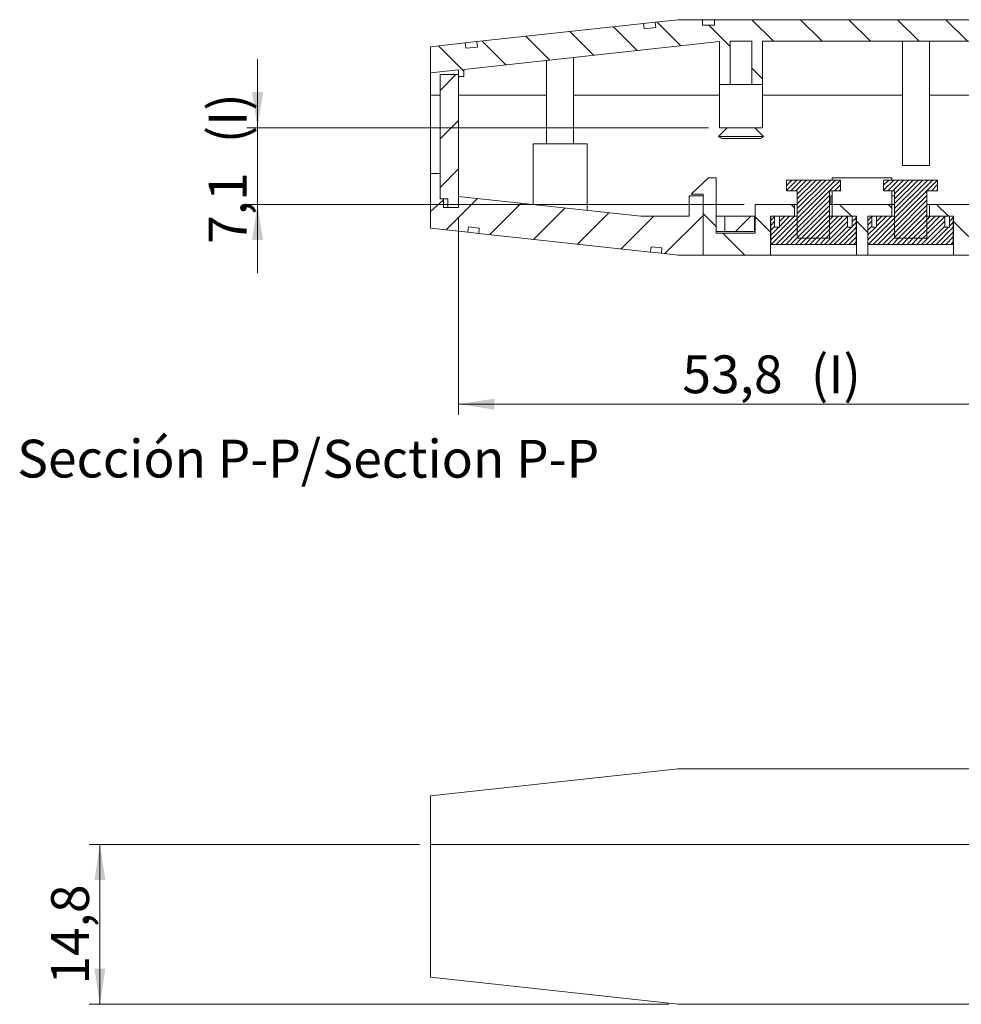
# Model space of a CAD drawing. Units: millimetres. Extents: x 0 to 841, y 0 to 594.
# Drawn here: x 565 to 652, y 340 to 431 of the extents above; entities that cross this region are included whole.
import ezdxf

# ---------------------------------------------------------------- set-up
doc = ezdxf.new("R2010")
doc.units = ezdxf.units.MM
doc.styles.add('SLDTEXTSTYLE0', font='TXT', dxfattribs={"width": 0.75})
doc.dimstyles.new('SLDDIMSTYLE1', dxfattribs={"dimtxt": 3.5, "dimasz": 3.302, "dimexe": 0, "dimexo": 0.0625, "dimgap": 0.875, "dimtad": 1, "dimdec": 1, "dimrnd": 1e-09, "dimzin": 12, "dimdsep": 46, "dimtxsty": 'SLDTEXTSTYLE0', "dimsah": 1, "dimcen": 0.09, "dimadec": 0, "dimazin": 3, "dimtfac": 1, "dimtofl": 0, "dimtmove": 0, "dimatfit": 3, "dimfxl": 1, "dimfrac": 2, "dimtolj": 1, "dimtzin": 12, "dimarcsym": 0})
doc.dimstyles.new('SLDDIMSTYLE3', dxfattribs={"dimtxt": 3.5, "dimasz": 3.302, "dimexe": 0, "dimexo": 0.0625, "dimgap": 0.875, "dimtad": 1, "dimdec": 1, "dimrnd": 1e-09, "dimzin": 12, "dimdsep": 46, "dimtxsty": 'SLDTEXTSTYLE0', "dimsah": 1, "dimcen": 0.09, "dimadec": 0, "dimazin": 3, "dimtfac": 1, "dimtdec": 1, "dimtofl": 0, "dimtmove": 0, "dimatfit": 3, "dimfxl": 1, "dimfrac": 2, "dimtolj": 1, "dimtzin": 12, "dimarcsym": 0})
doc.dimstyles.new('SLDDIMSTYLE4', dxfattribs={"dimtxt": 3.5, "dimasz": 3.302, "dimexe": 0, "dimexo": 0.0625, "dimgap": 0.875, "dimtad": 1, "dimdec": 1, "dimrnd": 1e-09, "dimzin": 12, "dimdsep": 46, "dimtxsty": 'SLDTEXTSTYLE0', "dimsah": 1, "dimcen": 0.09, "dimadec": 0, "dimazin": 3, "dimtfac": 1, "dimtdec": 1, "dimtmove": 0, "dimatfit": 0, "dimfxl": 1, "dimfrac": 2, "dimtolj": 1, "dimtzin": 12, "dimarcsym": 0})

# ---------------------------------------------------------------- blocks, each defined once
blk = doc.blocks.new('_D_37')
at = {"color": 7, "linetype": 'Continuous', "lineweight": 0}
for p, q in [((602.286, 354.768), (571.697, 354.768)), ((572.697, 354.768), (572.697, 339.968)), ((625.34, 339.968), (571.697, 339.968))]:
    blk.add_line(p, q, dxfattribs=at)
for points in [[(572.697, 354.768), (572.189, 351.466), (573.205, 351.466)], [(572.697, 339.968), (573.205, 343.27), (572.189, 343.27)]]:
    blk.add_solid(points, dxfattribs=at)
at = {"color": 7, "linetype": 'Continuous', "lineweight": 0, "insert": (568.185, 341.789, 0.1), "char_height": 3.5, "attachment_point": 1, "rotation": 90, "style": 'SLDTEXTSTYLE0'}
blk.add_mtext('14,8', dxfattribs=at)
blk = doc.blocks.new('_D_45')
at = {"color": 7, "linetype": 'Continuous', "lineweight": 0}
for p, q in [((605.886, 412.738), (605.886, 394.53)), ((659.686, 412.121), (659.686, 394.53)), ((605.886, 395.53), (659.686, 395.53))]:
    blk.add_line(p, q, dxfattribs=at)
for points in [[(605.886, 395.53), (609.188, 395.022), (609.188, 396.038)], [(659.686, 395.53), (656.384, 396.038), (656.384, 395.022)]]:
    blk.add_solid(points, dxfattribs=at)
at = {"color": 7, "linetype": 'Continuous', "lineweight": 0, "char_height": 3.5, "attachment_point": 1, "style": 'SLDTEXTSTYLE0'}
for s, insert in [('(I)', (638.502, 400.042, 13.525)), ('53,8', (626.607, 400.042, 13.525))]:
    blk.add_mtext(s, dxfattribs=dict(at, insert=insert))
blk = doc.blocks.new('_D_46')
at = {"color": 7, "linetype": 'Continuous', "lineweight": 0}
for p, q in [((587.286, 421.121), (587.286, 427.471)), ((629.036, 421.121), (586.286, 421.121)), ((587.286, 414.021), (587.286, 421.121)), ((632.336, 414.021), (586.286, 414.021)), ((587.286, 414.021), (587.286, 407.671))]:
    blk.add_line(p, q, dxfattribs=at)
for points in [[(587.286, 421.121), (587.794, 424.423), (586.778, 424.423)], [(587.286, 414.021), (586.778, 410.719), (587.794, 410.719)]]:
    blk.add_solid(points, dxfattribs=at)
at = {"color": 7, "linetype": 'Continuous', "lineweight": 0, "char_height": 3.5, "attachment_point": 1, "rotation": 90, "style": 'SLDTEXTSTYLE0'}
for s, insert in [('(I)', (582.774, 419.684, 13.525)), ('7,1', (582.774, 410.375, 13.525))]:
    blk.add_mtext(s, dxfattribs=dict(at, insert=insert))
blk = doc.blocks.new('SW_NOTE_45')
at = {"color": 0, "linetype": 'Continuous', "lineweight": 0, "char_height": 3.5, "attachment_point": 2, "style": 'SLDTEXTSTYLE0'}
for s, insert in [('Sección P-P/', (14.164, 4.512)), ('Section P-P', (41.16, 4.498))]:
    blk.add_mtext(s, dxfattribs=dict(at, insert=insert))

msp = doc.modelspace()

# ---------------------------------------------------------------- hatches: boundary and pattern name
at = {"linetype": 'Continuous', "lineweight": 0}
h = msp.add_hatch(dxfattribs=at)
h.set_pattern_fill('ANSI31', angle=90, style=0)
edge = h.paths.add_edge_path(flags=0)
edge.add_line((653.836, 421.121), (654.836, 421.121))
edge.add_line((654.836, 421.121), (654.836, 429.121))
edge.add_line((654.836, 429.121), (656.836, 429.121))
edge.add_line((656.836, 429.121), (656.836, 421.121))
edge.add_line((656.836, 421.121), (657.836, 421.121))
edge.add_line((657.836, 421.121), (657.836, 429.121))
edge.add_line((657.836, 429.121), (659.686, 429.121))
edge.add_line((659.686, 429.121), (659.686, 415.521))
edge.add_line((659.686, 415.521), (661.536, 415.521))
edge.add_line((661.536, 415.521), (661.536, 429.121))
edge.add_line((661.536, 429.121), (690.586, 429.121))
edge.add_line((690.586, 429.121), (690.586, 424.121))
edge.add_line((690.586, 424.121), (693.286, 424.121))
edge.add_line((693.286, 424.121), (693.286, 426.121))
edge.add_arc((688.286, 426.121), 5, 0, 90)
edge.add_line((688.286, 431.121), (688.286, 430.621))
edge.add_line((688.286, 430.621), (687.186, 430.621))
edge.add_line((687.186, 430.621), (687.186, 431.121))
edge.add_line((687.186, 431.121), (629.569, 431.121))
edge.add_line((629.569, 431.121), (629.569, 430.621))
edge.add_line((629.569, 430.621), (628.469, 430.621))
edge.add_line((628.469, 430.621), (628.469, 431.121))
edge.add_line((628.469, 431.121), (626.34, 431.121))
edge.add_arc((626.34, 430.121), 1, 90, 96.2)
edge.add_line((626.232, 431.115), (624.101, 430.883))
edge.add_line((624.101, 430.883), (624.155, 430.386))
edge.add_line((624.155, 430.386), (623.061, 430.267))
edge.add_line((623.061, 430.267), (623.007, 430.764))
edge.add_line((623.007, 430.764), (607.598, 429.091))
edge.add_line((607.598, 429.091), (607.652, 428.593))
edge.add_line((607.652, 428.593), (606.558, 428.475))
edge.add_line((606.558, 428.475), (606.504, 428.972))
edge.add_line((606.504, 428.972), (603.286, 428.622))
edge.add_line((603.286, 428.622), (603.286, 426.188))
edge.add_line((603.286, 426.188), (605.886, 426.47))
edge.add_line((605.886, 426.47), (605.886, 425.866))
edge.add_line((605.886, 425.866), (606.386, 425.866))
edge.add_line((606.386, 425.866), (606.386, 426.524))
edge.add_line((606.386, 426.524), (630.036, 429.094))
edge.add_line((630.036, 429.094), (630.036, 425.121))
edge.add_line((630.036, 425.121), (631.036, 425.121))
edge.add_line((631.036, 425.121), (631.036, 429.121))
edge.add_line((631.036, 429.121), (633.036, 429.121))
edge.add_line((633.036, 429.121), (633.036, 425.121))
edge.add_line((633.036, 425.121), (634.036, 425.121))
edge.add_line((634.036, 425.121), (634.036, 429.121))
edge.add_line((634.036, 429.121), (653.836, 429.121))
edge.add_line((653.836, 429.121), (653.836, 421.121))
h = msp.add_hatch(dxfattribs=at)
h.set_pattern_fill('ANSI31', style=0)
h.paths.add_polyline_path([(604.186, 426.038), (604.186, 414.538), (604.886, 414.538), (604.886, 413.738), (605.886, 413.738), (605.886, 426.038)], flags=0)
h = msp.add_hatch(dxfattribs=at)
h.set_pattern_fill('ANSI31', angle=90, style=0)
h.paths.add_polyline_path([(629.736, 416.471), (629.036, 416.471), (627.436, 414.971), (628.536, 414.971), (628.536, 409.321), (634.761, 409.321), (634.761, 412.921), (636.986, 412.921), (636.986, 414.021), (633.336, 414.021), (633.336, 411.371), (629.736, 411.371)], flags=0)
h = msp.add_hatch(dxfattribs=at)
h.set_pattern_fill('ANSI31', scale=0.1, style=0)
h.paths.add_polyline_path([(641.236, 415.281), (641.236, 416.281), (636.236, 416.281), (636.236, 415.281), (637.236, 415.281), (637.236, 410.881), (640.236, 410.881), (640.236, 415.281)], flags=0)
h = msp.add_hatch(dxfattribs=at)
h.set_pattern_fill('ANSI31', scale=0.1, style=0)
h.paths.add_polyline_path([(650.236, 415.281), (650.236, 416.281), (645.236, 416.281), (645.236, 415.281), (646.236, 415.281), (646.236, 410.881), (649.236, 410.881), (649.236, 415.281)], flags=0)
h = msp.add_hatch(dxfattribs=at)
h.set_pattern_fill('ANSI31', angle=90, style=0)
h.paths.add_polyline_path([(656.736, 411.371), (653.136, 411.371), (653.136, 414.021), (649.486, 414.021), (649.486, 412.921), (651.711, 412.921), (651.711, 409.321), (657.936, 409.321), (657.936, 414.971), (659.036, 414.971), (657.436, 416.471), (656.736, 416.471)], flags=0)
h = msp.add_hatch(dxfattribs=at)
h.set_pattern_fill('ANSI31', style=0)
edge = h.paths.add_edge_path(flags=0)
edge.add_line((603.286, 413.366), (603.286, 411.819))
edge.add_line((603.286, 411.819), (606.766, 411.441))
edge.add_line((606.766, 411.441), (606.82, 411.938))
edge.add_line((606.82, 411.938), (607.814, 411.83))
edge.add_line((607.814, 411.83), (607.76, 411.333))
edge.add_line((607.76, 411.333), (623.666, 409.605))
edge.add_line((623.666, 409.605), (623.72, 410.102))
edge.add_line((623.72, 410.102), (624.715, 409.994))
edge.add_line((624.715, 409.994), (624.661, 409.497))
edge.add_line((624.661, 409.497), (626.232, 409.327))
edge.add_arc((626.34, 410.321), 1, 263.8, 270)
edge.add_line((626.34, 409.321), (628.536, 409.321))
edge.add_line((628.536, 409.321), (628.536, 414.821))
edge.add_line((628.536, 414.821), (627.236, 414.821))
edge.add_line((627.236, 414.821), (627.236, 412.921))
edge.add_line((627.236, 412.921), (622.778, 412.921))
edge.add_line((622.778, 412.921), (605.886, 414.756))
edge.add_line((605.886, 414.756), (605.886, 413.738))
edge.add_line((605.886, 413.738), (604.486, 413.738))
edge.add_line((604.486, 413.738), (604.486, 414.443))
edge.add_line((604.486, 414.443), (603.286, 413.366))
h = msp.add_hatch(dxfattribs=at)
h.set_pattern_fill('ANSI31', angle=90, style=0)
h.paths.add_polyline_path([(640.486, 412.921), (642.711, 412.921), (642.711, 409.321), (643.761, 409.321), (643.761, 412.921), (645.986, 412.921), (645.986, 414.021), (640.486, 414.021)], flags=0)
h = msp.add_hatch(dxfattribs=at)
h.set_pattern_fill('ANSI31', style=0)
h.paths.add_polyline_path([(630.536, 411.521), (633.286, 411.521), (633.286, 412.921), (630.536, 412.921)], flags=0)
h = msp.add_hatch(dxfattribs=at)
h.set_pattern_fill('ANSI31', scale=0.1, style=0)
h.paths.add_polyline_path([(635.146, 412.921), (634.786, 412.921), (634.786, 410.321), (642.686, 410.321), (642.686, 412.921), (642.326, 412.921), (642.326, 411.921), (641.886, 411.921), (641.886, 412.921), (640.236, 412.921), (640.236, 410.881), (637.236, 410.881), (637.236, 412.921), (635.586, 412.921), (635.586, 411.921), (635.146, 411.921)], flags=0)
h = msp.add_hatch(dxfattribs=at)
h.set_pattern_fill('ANSI31', scale=0.1, style=0)
h.paths.add_polyline_path([(644.146, 412.921), (643.786, 412.921), (643.786, 410.321), (651.686, 410.321), (651.686, 412.921), (651.326, 412.921), (651.326, 411.921), (650.886, 411.921), (650.886, 412.921), (649.236, 412.921), (649.236, 410.881), (646.236, 410.881), (646.236, 412.921), (644.586, 412.921), (644.586, 411.921), (644.146, 411.921)], flags=0)

# ---------------------------------------------------------------- linework, layer by layer
at = {"color": 7, "linetype": 'Continuous', "lineweight": 15}
for p, q in [((623.007, 430.764), (607.598, 429.091)), ((624.101, 430.883), (623.007, 430.764)), ((623.007, 430.764), (623.061, 430.267)), ((623.061, 430.267), (624.155, 430.386)), ((626.232, 431.115), (624.101, 430.883)), ((624.101, 430.883), (624.155, 430.386)), ((628.469, 431.121), (626.34, 431.121)), ((628.469, 430.621), (628.469, 431.121)), ((629.569, 431.121), (628.469, 431.121)), ((628.469, 430.621), (629.569, 430.621)), ((629.569, 430.621), (629.569, 431.121)), ((687.186, 431.121), (629.569, 431.121)), ((606.504, 428.972), (603.286, 428.622)), ((603.286, 428.622), (603.286, 426.188)), ((630.036, 429.094), (606.386, 426.524)), ((607.598, 429.091), (606.504, 428.972)), ((606.558, 428.475), (606.504, 428.972)), ((606.558, 428.475), (607.652, 428.593)), ((607.652, 428.593), (607.598, 429.091)), ((630.036, 429.094), (630.036, 421.121)), ((630.036, 429.094), (630.036, 425.121)), ((633.036, 429.121), (631.036, 429.121)), ((631.036, 425.121), (631.036, 429.121)), ((633.036, 429.121), (633.036, 425.121)), ((634.036, 421.121), (634.036, 429.121)), ((653.836, 429.121), (634.036, 429.121)), ((634.036, 425.121), (634.036, 429.121)), ((646.986, 429.121), (646.986, 417.621)), ((649.486, 417.621), (649.486, 429.121)), ((616.536, 419.621), (616.536, 427.627)), ((614.036, 427.355), (614.036, 419.621)), ((605.886, 426.47), (603.286, 426.188)), ((603.286, 424.176), (603.286, 426.188)), ((604.186, 426.038), (605.886, 426.038)), ((604.186, 414.538), (604.186, 426.038)), ((605.886, 426.47), (605.886, 425.866)), ((605.886, 413.738), (605.886, 426.038)), ((605.886, 425.866), (606.386, 425.866)), ((606.386, 425.866), (606.386, 426.524)), ((631.036, 425.121), (630.036, 425.121)), ((631.036, 425.121), (633.036, 425.121)), ((634.036, 425.121), (633.036, 425.121)), ((603.286, 424.121), (603.286, 424.176)), ((603.286, 424.121), (604.186, 424.121)), ((603.286, 416.887), (603.286, 424.121)), ((605.886, 424.121), (614.036, 424.121)), ((616.536, 424.121), (630.036, 424.121)), ((634.036, 424.121), (646.986, 424.121)), ((649.486, 424.121), (653.836, 424.121)), ((630.761, 421.121), (629.961, 420.321)), ((629.961, 420.321), (632.946, 420.321)), ((634.036, 421.121), (630.036, 421.121)), ((632.946, 420.321), (634.111, 420.321)), ((634.111, 420.321), (633.311, 421.121)), ((612.786, 419.621), (612.786, 414.006)), ((612.786, 419.621), (615.286, 419.621)), ((615.286, 419.621), (617.786, 419.621)), ((617.786, 413.463), (617.786, 419.621)), ((632.77, 420.121), (630.361, 420.121)), ((633.711, 420.121), (632.77, 420.121)), ((646.986, 417.621), (648.236, 417.621)), ((648.236, 417.621), (649.486, 417.621)), ((604.186, 416.887), (603.286, 416.887)), ((629.036, 416.471), (627.436, 414.971)), ((629.736, 416.471), (629.036, 416.471)), ((629.736, 411.371), (629.736, 416.471)), ((636.236, 416.281), (636.236, 415.281)), ((641.236, 416.281), (636.236, 416.281)), ((640.486, 416.471), (640.486, 416.281)), ((645.986, 416.471), (640.486, 416.471)), ((641.236, 415.281), (641.236, 416.281)), ((645.236, 416.281), (645.236, 415.281)), ((650.236, 416.281), (645.236, 416.281)), ((645.986, 416.471), (645.986, 416.281)), ((650.236, 415.281), (650.236, 416.281)), ((605.886, 414.756), (605.886, 413.738)), ((605.886, 414.756), (622.778, 412.921)), ((627.236, 414.821), (627.236, 412.921)), ((628.536, 414.821), (627.236, 414.821)), ((627.436, 414.971), (628.536, 414.971)), ((628.536, 414.971), (628.536, 409.321)), ((628.536, 409.321), (628.536, 414.821)), ((637.236, 415.281), (636.236, 415.281)), ((637.236, 415.281), (637.236, 410.881)), ((641.236, 415.281), (640.236, 415.281)), ((640.236, 410.881), (640.236, 415.281)), ((640.336, 414.821), (640.336, 414.021)), ((640.486, 414.821), (640.336, 414.821)), ((640.486, 415.281), (640.486, 414.021)), ((646.236, 415.281), (645.236, 415.281)), ((645.986, 415.281), (645.986, 414.021)), ((646.236, 414.821), (645.986, 414.821)), ((646.236, 415.281), (646.236, 410.881)), ((650.236, 415.281), (649.236, 415.281)), ((649.236, 410.881), (649.236, 415.281)), ((603.286, 413.366), (604.486, 414.443)), ((604.886, 414.538), (604.186, 414.538)), ((604.486, 414.443), (604.486, 413.738)), ((604.886, 414.538), (604.886, 413.738)), ((633.336, 411.371), (633.336, 414.021)), ((633.336, 414.021), (636.986, 414.021)), ((636.986, 414.021), (636.986, 412.921)), ((636.986, 414.021), (637.236, 414.021)), ((640.236, 414.021), (640.486, 414.021)), ((640.486, 412.921), (640.486, 414.021)), ((640.486, 414.021), (645.986, 414.021)), ((645.986, 412.921), (645.986, 414.021)), ((646.236, 414.021), (645.986, 414.021)), ((649.486, 414.021), (649.236, 414.021)), ((649.486, 414.021), (649.486, 412.921)), ((649.486, 414.021), (653.136, 414.021)), ((603.286, 411.819), (603.286, 413.366)), ((605.886, 413.738), (604.486, 413.738)), ((605.886, 413.738), (604.886, 413.738)), ((622.778, 412.921), (627.236, 412.921)), ((630.536, 412.921), (629.736, 412.921)), ((630.536, 412.921), (630.536, 411.521)), ((630.536, 412.921), (633.286, 412.921)), ((633.286, 411.521), (633.286, 412.921)), ((633.336, 412.921), (633.286, 412.921)), ((636.986, 412.921), (634.761, 412.921)), ((634.761, 409.321), (634.761, 412.921)), ((634.786, 412.921), (635.146, 412.921)), ((634.786, 412.921), (634.786, 410.321)), ((635.146, 411.921), (635.146, 412.921)), ((635.586, 411.921), (635.586, 412.921)), ((635.586, 412.921), (637.236, 412.921)), ((637.236, 410.881), (637.236, 412.921)), ((640.236, 412.921), (640.236, 410.881)), ((640.236, 412.921), (641.886, 412.921)), ((642.711, 412.921), (640.486, 412.921)), ((641.886, 412.921), (641.886, 411.921)), ((642.326, 412.921), (642.326, 411.921)), ((642.326, 412.921), (642.686, 412.921)), ((642.686, 410.321), (642.686, 412.921)), ((642.711, 412.921), (642.711, 409.321)), ((645.986, 412.921), (643.761, 412.921)), ((643.761, 409.321), (643.761, 412.921)), ((643.786, 412.921), (643.786, 410.321)), ((643.786, 412.921), (644.146, 412.921)), ((644.146, 411.921), (644.146, 412.921)), ((644.586, 411.921), (644.586, 412.921)), ((644.586, 412.921), (646.236, 412.921)), ((646.236, 410.881), (646.236, 412.921)), ((649.236, 412.921), (649.236, 410.881)), ((649.236, 412.921), (650.886, 412.921)), ((651.711, 412.921), (649.486, 412.921)), ((650.886, 412.921), (650.886, 411.921)), ((651.326, 412.921), (651.326, 411.921)), ((651.326, 412.921), (651.686, 412.921)), ((651.686, 410.321), (651.686, 412.921)), ((651.711, 412.921), (651.711, 409.321)), ((603.286, 411.819), (606.766, 411.441)), ((606.766, 411.441), (606.82, 411.938)), ((606.766, 411.441), (607.76, 411.333)), ((607.814, 411.83), (606.82, 411.938)), ((607.76, 411.333), (607.814, 411.83)), ((607.76, 411.333), (623.666, 409.605)), ((630.536, 411.521), (629.736, 411.521)), ((629.736, 411.371), (633.336, 411.371)), ((630.536, 411.521), (633.286, 411.521)), ((633.286, 411.521), (633.336, 411.521)), ((635.146, 411.921), (635.586, 411.921)), ((641.886, 411.921), (642.326, 411.921)), ((644.146, 411.921), (644.586, 411.921)), ((650.886, 411.921), (651.326, 411.921)), ((634.786, 410.321), (642.686, 410.321)), ((637.236, 410.881), (640.236, 410.881)), ((643.786, 410.321), (651.686, 410.321)), ((646.236, 410.881), (649.236, 410.881)), ((623.72, 410.102), (623.666, 409.605)), ((623.666, 409.605), (624.661, 409.497)), ((624.715, 409.994), (623.72, 410.102)), ((624.715, 409.994), (624.661, 409.497)), ((624.661, 409.497), (626.232, 409.327)), ((626.34, 409.321), (628.536, 409.321)), ((628.536, 409.321), (634.761, 409.321)), ((634.761, 409.321), (642.711, 409.321)), ((642.711, 409.321), (643.761, 409.321)), ((643.761, 409.321), (651.711, 409.321)), ((651.711, 409.321), (657.936, 409.321)), ((603.286, 359.269), (626.232, 361.762)), ((626.34, 361.768), (688.286, 361.768)), ((603.286, 354.768), (603.286, 359.269)), ((603.286, 344.968), (603.286, 354.768)), ((603.286, 354.768), (689.286, 354.768)), ((608.147, 354.768), (689.286, 354.768)), ((603.286, 343.099), (603.286, 344.968)), ((626.232, 339.974), (603.286, 342.467)), ((662.786, 339.968), (626.34, 339.968))]:
    msp.add_line(p, q, dxfattribs=at)
for centre, radius, start, end in [((626.34, 430.121), 1, 90, 96.2), ((630.361, 420.621), 0.5, 216.8699, 270), ((633.711, 420.621), 0.5, 270, 323.1301), ((626.34, 410.321), 1, 263.8, 270), ((626.34, 360.768), 1, 90, 96.2), ((626.34, 340.968), 1, 263.8, 270)]:
    msp.add_arc(centre, radius, start, end, dxfattribs=at)
for points, knots in [([(603.286, 413.366), (603.286, 413.367), (603.286, 413.369), (603.286, 413.382), (603.286, 413.403), (603.286, 413.442), (603.286, 413.512), (603.286, 413.668), (603.286, 413.941), (603.286, 414.382), (603.286, 414.919), (603.286, 415.429), (603.286, 415.863), (603.286, 416.199), (603.286, 416.541), (603.286, 416.772), (603.286, 416.887)], [0, 0, 0, 0, 0.031234, 0.062386, 0.093533, 0.12475, 0.187074, 0.249517, 0.374234, 0.499082, 0.624073, 0.749197, 0.811824, 0.874571, 0.937218, 1, 1, 1, 1]), ([(604.486, 414.538), (604.486, 414.521), (604.486, 414.453), (604.486, 414.447), (604.486, 414.443)], [0, 0, 0, 0, 0.247761, 1, 1, 1, 1]), ([(603.286, 342.467), (603.286, 342.467), (603.286, 342.528), (603.286, 342.751), (603.286, 342.912), (603.286, 343.099)], [0, 0, 0, 0, 0.5, 0.5, 1, 1, 1, 1])]:
    msp.add_open_spline(points, degree=3, knots=knots, dxfattribs=at)

# ---------------------------------------------------------------- block references
at = {"color": 7, "linetype": 'Continuous', "lineweight": 0}
msp.add_blockref('SW_NOTE_45', (564.942, 387.727), dxfattribs=at)

# ---------------------------------------------------------------- dimensions: what is measured, and where the dimension line sits
dim = msp.add_linear_dim(base=(587.286, 421.121), p1=(633.336, 414.021), p2=(630.036, 421.121), angle=90, text='<>(I)', dimstyle='SLDDIMSTYLE4', dxfattribs=at)
dim.commit()
dim.dimension.update_dxf_attribs({"geometry": '_D_46', "text_midpoint": (587.286, 417.277), "dimtype": 160})
dim = msp.add_linear_dim(base=(659.686, 395.53), p1=(605.886, 413.738), p2=(659.686, 413.121), text='<>(I)', dimstyle='SLDDIMSTYLE3', dxfattribs=at)
dim.commit()
dim.dimension.update_dxf_attribs({"geometry": '_D_45', "text_midpoint": (634.803, 395.53), "dimtype": 160})
dim = msp.add_linear_dim(base=(572.697, 339.968), p1=(603.286, 354.768), p2=(626.34, 339.968), angle=90, dimstyle='SLDDIMSTYLE1', dxfattribs=at)
dim.commit()
dim.dimension.update_dxf_attribs({"geometry": '_D_37', "text_midpoint": (572.697, 347.736), "dimtype": 160})

doc.saveas('drawing.dxf')
